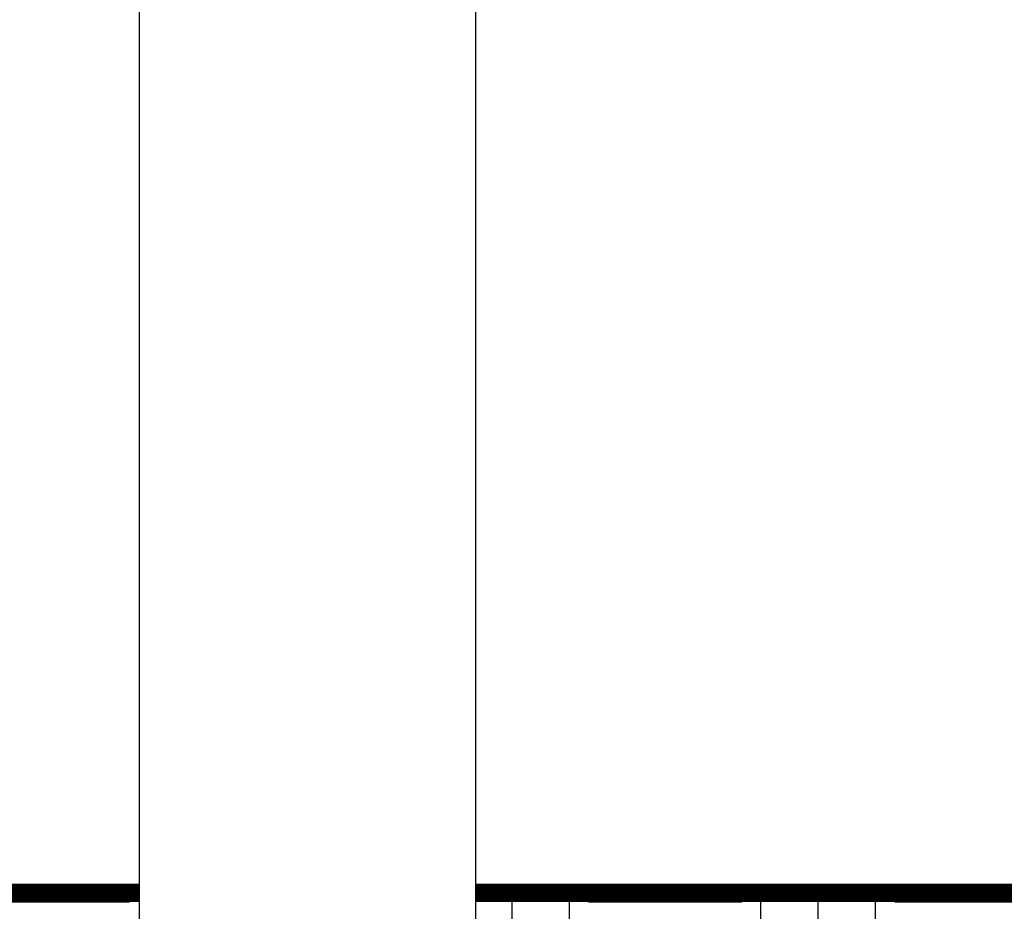
# Model space of a CAD drawing. Extents: x 0 to 684, y 0 to 280.
# Drawn here: x 67 to 90, y 188 to 208 of the extents above; entities that cross this region are included whole.
import ezdxf

# ---------------------------------------------------------------- set-up
doc = ezdxf.new("R2010")
doc.units = 0
doc.header["$LTSCALE"] = 10
doc.header["$MEASUREMENT"] = 0
doc.layers.get('0').update_dxf_attribs({"linetype": 'CONTINUOUS'})
doc.layers.get('Defpoints').update_dxf_attribs({"linetype": 'CONTINUOUS'})
for name, color, linetype in [('065-LOGO$0$CADdetails-7-VERYFINE', 7, 'CONTINUOUS'), ('CADdetails-11-VERYFINE', 11, 'CONTINUOUS'), ('CADdetails-7-VERYFINE', 7, 'CONTINUOUS')]:
    doc.layers.add(name, color=color, linetype=linetype)
doc.styles.add('065-LOGO$0$CADdetails-DIMENSIONS', font='ARIALN.TTF', dxfattribs={"height": 2.38})
doc.styles.add('CADdetails-DIMENSIONS', font='ARIALN.TTF', dxfattribs={"height": 2.38})
doc.dimstyles.new('CADdetails-DIM', dxfattribs={"dimtxt": 2.38, "dimasz": 3, "dimexe": 3, "dimexo": 1.5, "dimgap": 1, "dimtad": 1, "dimtih": 1, "dimtoh": 1, "dimzin": 0, "dimdsep": 46, "dimtxsty": 'CADdetails-DIMENSIONS', "dimcen": 1, "dimclrd": 256, "dimclre": 256, "dimclrt": 256, "dimadec": 0, "dimazin": 0, "dimtfac": 1, "dimtofl": 0, "dimtmove": 0, "dimatfit": 3, "dimfxl": 1, "dimtolj": 1, "dimtzin": 0, "dimarcsym": 0})

# ---------------------------------------------------------------- blocks, each defined once
blk = doc.blocks.new('065-LOGO')
at = {"layer": '065-LOGO$0$CADdetails-7-VERYFINE', "char_height": 2.38, "attachment_point": 6, "style": '065-LOGO$0$CADdetails-DIMENSIONS'}
for insert in [(79.532, 201.424), (69.714, 193.468)]:
    blk.add_mtext('\\A1;', dxfattribs=dict(at, insert=insert))
blk = doc.blocks.new('*D20')
at = {"lineweight": -2, "ltscale": 2, "transparency": 16777216}
for p, q in [((67.252, 223.519), (29.686, 223.519)), ((32.686, 220.519), (32.686, 208.011)), ((32.686, 191.331), (32.686, 202.947)), ((45.054, 188.331), (29.686, 188.331))]:
    blk.add_line(p, q, dxfattribs=at)
at = {"lineweight": 30, "ltscale": 2, "transparency": 16777216}
for points in [[(32.186, 220.519), (33.186, 220.519), (32.686, 223.519)], [(32.186, 191.331), (33.186, 191.331), (32.686, 188.331)]]:
    blk.add_solid(points, dxfattribs=at)
at = {"layer": 'Defpoints', "color": 0, "lineweight": 30, "ltscale": 2, "transparency": 16777216}
for p in [(32.686, 223.519), (68.752, 223.519), (46.554, 188.331)]:
    blk.add_point(p, dxfattribs=at)
at = {"lineweight": 30, "ltscale": 2, "transparency": 16777216, "insert": (32.686, 205.479), "char_height": 2.38, "width": 14.91567, "attachment_point": 5, "style": 'CADdetails-DIMENSIONS'}
blk.add_mtext('\\A1;{\\H1.2605x;3" MIN}', dxfattribs=at)

msp = doc.modelspace()

# ---------------------------------------------------------------- hatches: boundary and pattern name
at = {"lineweight": 30, "ltscale": 2}
h = msp.add_hatch(dxfattribs=at)
h.set_pattern_fill('EARTH', color=256, scale=14)
edge = h.paths.add_edge_path()
edge.add_spline(control_points=[(77.917, 161.443), (82.85, 163.089), (87.373, 163.267), (94.227, 159.928), (107.457, 161.536), (109.334, 166.806), (124.62, 172.166), (128.553, 176.007), (137.313, 175.025), (139.548, 180.295), (136.33, 181.724), (130.098, 188.331)], knot_values=[0, 0, 0, 0, 0.87551, 1.87551, 2.87551, 3.87551, 4.87551, 5.87551, 6.87551, 7.87551, 8.87551, 8.87551, 8.87551, 8.87551], degree=3, periodic=0)
edge.add_line((130.098, 188.331), (77.917, 188.331))
edge.add_line((77.917, 188.331), (77.917, 161.443))
edge = h.paths.add_edge_path()
edge.add_line((70.219, 188.331), (46.554, 188.331))
edge.add_spline(control_points=[(46.554, 188.331), (40.415, 184.583), (40.236, 181.814), (36.481, 177.526), (28.168, 174.578), (28.973, 169.576), (35.588, 166.002), (46.225, 167.521), (52.572, 163.055), (59.064, 158.784), (66.747, 158.731), (70.219, 159.372)], knot_values=[0, 0, 0, 0, 1, 2, 3, 4, 5, 6, 7, 8, 8.757921, 8.757921, 8.757921, 8.757921], degree=3, periodic=0)
edge.add_line((70.219, 159.372), (70.219, 188.331))

# ---------------------------------------------------------------- linework, layer by layer
at = {"color": 252, "lineweight": 30, "ltscale": 2, "true_color": 0x939598, "const_width": 0.418}
for points in [[(70.219, 188.331), (46.554, 188.331)], [(130.098, 188.331), (77.917, 188.331)]]:
    msp.add_lwpolyline(points, dxfattribs=at)
at = {"layer": 'CADdetails-11-VERYFINE', "lineweight": 30}
for p, q in [((70.219, 208.855), (70.219, 137.196)), ((77.917, 208.855), (77.917, 137.196))]:
    msp.add_line(p, q, dxfattribs=at)

# ---------------------------------------------------------------- block references
at = {"layer": 'CADdetails-7-VERYFINE'}
msp.add_blockref('065-LOGO', (0, 0), dxfattribs=at)

# ---------------------------------------------------------------- texts
at = {"layer": 'CADdetails-7-VERYFINE', "char_height": 2.38, "attachment_point": 6, "style": 'CADdetails-DIMENSIONS'}
for insert in [(79.532, 201.424), (69.714, 193.468)]:
    msp.add_mtext('\\A1;', dxfattribs=dict(at, insert=insert))

# ---------------------------------------------------------------- dimensions: what is measured, and where the dimension line sits
at = {"color": 252, "lineweight": 30, "ltscale": 2, "true_color": 0x939598}
dim = msp.add_linear_dim(base=(32.686, 223.519), p1=(46.554, 188.331), p2=(68.752, 223.519), angle=90, text='{\\H1.2605x;3" MIN}', dimstyle='CADdetails-DIM', override={"dimtad": 0}, dxfattribs=at)
dim.commit()
dim.dimension.update_dxf_attribs({"geometry": '*D20', "text_midpoint": (32.686, 205.479), "dimtype": 160})

doc.saveas('drawing.dxf')
